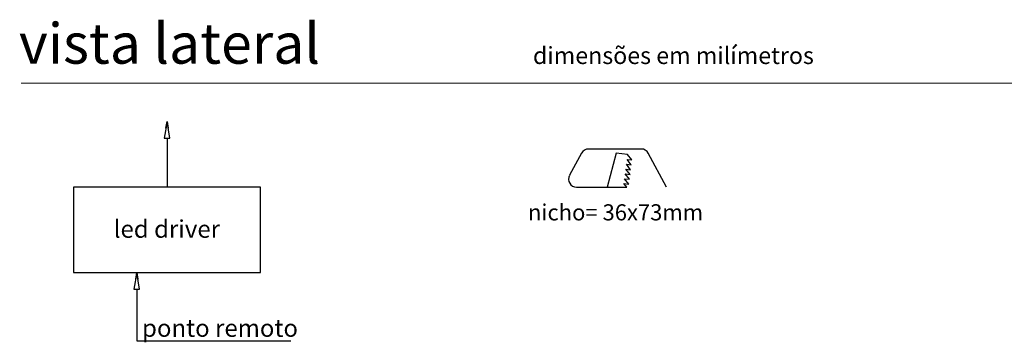
# Model space of a CAD drawing. Units: millimetres. Extents: x 0 to 203, y -15 to 278.
# Drawn here: x 10 to 125, y 229 to 267 of the extents above; entities that cross this region are included whole.
import ezdxf

# ---------------------------------------------------------------- set-up
doc = ezdxf.new("R2010")
doc.units = ezdxf.units.MM
doc.layers.add('LINHA', color=7, linetype='Continuous')
doc.styles.add('SLDTEXTSTYLE0', font='TXT', dxfattribs={"width": 0.638186})
doc.styles.add('SLDTEXTSTYLE1', font='TXT', dxfattribs={"width": 0.605})

# ---------------------------------------------------------------- blocks, each defined once
blk = doc.blocks.new('quadrado')
at = {"layer": 'LINHA'}
for p, q in [((6.36, 8.24), (4.97, 5.65)), ((6.36, 8.24), (4.97, 5.65)), ((13.38, 8.74), (7.2, 8.74)), ((13.38, 8.74), (7.2, 8.74)), ((10.44, 8.25), (9.4, 4.27)), ((10.44, 8.25), (9.4, 4.27)), ((11.79, 8.08), (10.44, 8.25)), ((11.79, 8.08), (10.44, 8.25)), ((16.35, 4.26), (14.21, 8.24)), ((16.35, 4.26), (14.21, 8.24)), ((12.14, 6.31), (11.65, 6.95)), ((11.65, 6.95), (12.22, 6.88)), ((12.14, 6.31), (11.65, 6.95)), ((11.65, 6.95), (12.22, 6.88)), ((12.22, 6.88), (11.72, 7.52)), ((11.72, 7.52), (12.29, 7.45)), ((12.22, 6.88), (11.72, 7.52)), ((11.72, 7.52), (12.29, 7.45)), ((12.29, 7.45), (11.79, 8.08)), ((12.29, 7.45), (11.79, 8.08)), ((12, 5.18), (11.5, 5.82)), ((11.5, 5.82), (12.07, 5.75)), ((12, 5.18), (11.5, 5.82)), ((11.5, 5.82), (12.07, 5.75)), ((12.07, 5.75), (11.58, 6.38)), ((11.58, 6.38), (12.14, 6.31)), ((12.07, 5.75), (11.58, 6.38)), ((11.58, 6.38), (12.14, 6.31)), ((11.69, 4.26), (11.36, 4.68)), ((11.36, 4.68), (11.93, 4.61)), ((11.69, 4.26), (11.36, 4.68)), ((11.36, 4.68), (11.93, 4.61)), ((11.93, 4.61), (11.43, 5.25)), ((11.43, 5.25), (12, 5.18)), ((11.93, 4.61), (11.43, 5.25)), ((11.43, 5.25), (12, 5.18)), ((5.8, 4.26), (11.69, 4.26)), ((5.8, 4.26), (11.69, 4.26))]:
    blk.add_line(p, q, dxfattribs=at)
for centre, start, end in [((7.2, 7.79), 90, 151.7068), ((7.2, 7.79), 90, 151.7068), ((13.38, 7.79), 28.2932, 90), ((13.38, 7.79), 28.2932, 90), ((5.8, 5.2), 151.7068, 270), ((5.8, 5.2), 151.7068, 270)]:
    blk.add_arc(centre, 0.947, start, end, dxfattribs=at)
at = {"layer": 'LINHA', "insert": (0.09, 2.25), "char_height": 1.8942, "attachment_point": 1, "style": 'SLDTEXTSTYLE0'}
blk.add_mtext('nicho= 36x73mm', dxfattribs=at)
blk = doc.blocks.new('Bloco4')
at = {"layer": 'LINHA'}
for p, q in [((10.96, 25.78), (10.64, 23.83)), ((10.83, 25), (10.96, 25.78)), ((10.96, 25.78), (11.09, 25)), ((11.29, 23.83), (10.96, 25.78)), ((10.64, 23.83), (11.29, 23.83)), ((10.97, 23.83), (10.97, 18.05)), ((21.95, 18.05), (0, 18.05)), ((0, 18.05), (0, 8.05)), ((21.95, 8.05), (21.95, 18.05)), ((0, 8.05), (21.95, 8.05)), ((7.41, 8.05), (7.08, 6.1)), ((7.28, 7.27), (7.41, 8.05)), ((7.41, 8.05), (7.54, 7.27)), ((7.73, 6.1), (7.41, 8.05)), ((7.08, 6.1), (7.73, 6.1)), ((7.41, 6.1), (7.41, 0)), ((7.41, 0), (25.5, 0))]:
    blk.add_line(p, q, dxfattribs=at)
at = {"layer": 'LINHA', "attachment_point": 1, "style": 'SLDTEXTSTYLE1'}
for s, insert, char_height in [('led driver', (4.7, 14.18), 2.065), ('ponto remoto', (8.03, 2.55), 2.0646)]:
    blk.add_mtext(s, dxfattribs=dict(at, insert=insert, char_height=char_height))

msp = doc.modelspace()

# ---------------------------------------------------------------- linework, layer by layer
at = {"color": 7, "linetype": 'Continuous', "lineweight": 15}
msp.add_line((146, 259.5), (10, 259.5), dxfattribs=at)

# ---------------------------------------------------------------- block references
at = {"layer": 'LINHA'}
for name, p in [('Bloco4', (16.17, 229.22)), ('quadrado', (69.42, 243.02))]:
    msp.add_blockref(name, p, dxfattribs=at)

# ---------------------------------------------------------------- texts
at = {"color": 7, "linetype": 'Continuous', "lineweight": 0, "attachment_point": 1, "style": 'SLDTEXTSTYLE0'}
for s, insert, char_height in [('vista lateral', (9.75, 266.54), 4.7625), ('dimensões em milímetros', (70.09, 263.74), 2)]:
    msp.add_mtext(s, dxfattribs=dict(at, insert=insert, char_height=char_height))

doc.saveas('drawing.dxf')
